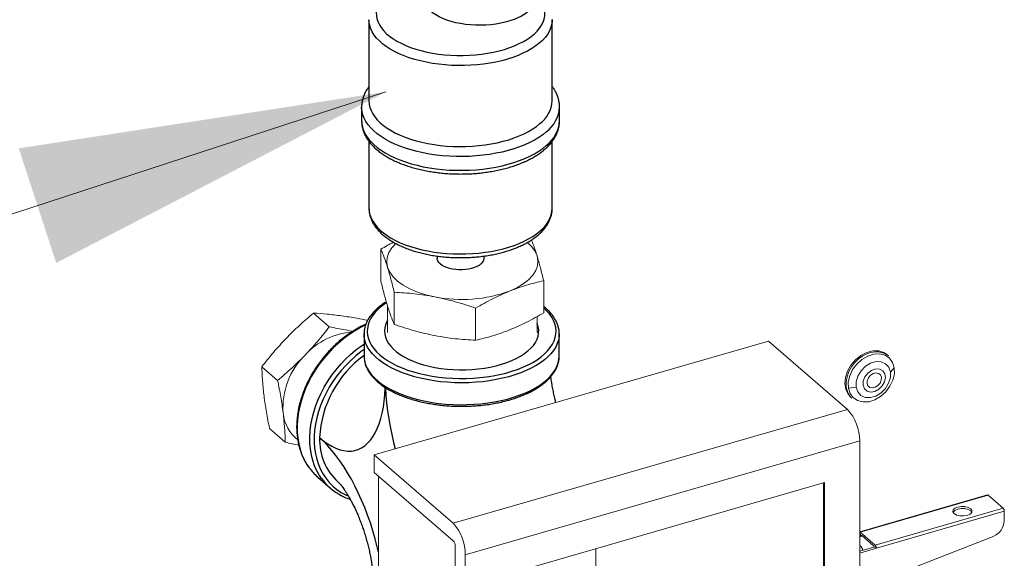
# Model space of a CAD drawing. Extents: x 22 to 39.4, y 23.8 to 34.7.
# Drawn here: x 25.9 to 26.5, y 29.2 to 29.6 of the extents above; entities that cross this region are included whole.
import ezdxf

# ---------------------------------------------------------------- set-up
doc = ezdxf.new("R2010")
doc.units = 0
doc.header["$LTSCALE"] = 0.2
doc.header["$MEASUREMENT"] = 0
doc.linetypes.add('SLD-SOLID', pattern=[0])
doc.dimstyles.get("Standard").update_dxf_attribs({"dimtxt": 0.18, "dimasz": 0.18, "dimexe": 0.18, "dimexo": 0.0625, "dimgap": 0.09, "dimtad": 0, "dimtih": 1, "dimtoh": 1, "dimdec": 4, "dimzin": 0, "dimdsep": 46, "dimtxsty": 'Standard', "dimcen": 0.09, "dimadec": 0, "dimazin": 0, "dimtfac": 1, "dimtdec": 4, "dimtofl": 0, "dimtmove": 0, "dimatfit": 3, "dimfxl": 1, "dimtolj": 1, "dimtzin": 0, "dimarcsym": 0})

# ---------------------------------------------------------------- blocks, each defined once
blk = doc.blocks.new('A$C4188184A')
at = {"color": 7, "linetype": 'SLD-SOLID'}
for p, q in [((1.90925, 5.78441), (1.90925, 5.7292)), ((2.03425, 5.78454), (2.03425, 5.78441)), ((2.03425, 5.7292), (2.03425, 5.78441)), ((1.90425, 5.72487), (1.90425, 5.71549)), ((1.90425, 5.72473), (1.90425, 5.72487)), ((2.03925, 5.71549), (2.03925, 5.72487)), ((2.03925, 5.72487), (2.03925, 5.72479)), ((1.90925, 5.70152), (1.90925, 5.65595)), ((2.03425, 5.65595), (2.03425, 5.7015)), ((1.95568, 5.62331), (1.95575, 5.62172)), ((1.98774, 5.62172), (1.98781, 5.62331)), ((1.9059, 5.57016), (1.9059, 5.57039)), ((1.9059, 5.57016), (1.9059, 5.55522)), ((2.03902, 5.55522), (2.03902, 5.57016)), ((2.03902, 5.57016), (2.03902, 5.56984)), ((1.9059, 5.55522), (1.90591, 5.55468)), ((2.03902, 5.55483), (2.03902, 5.55522)), ((1.8743, 5.47257), (1.88292, 5.4651))]:
    blk.add_line(p, q, dxfattribs=at)
at = {"color": 7, "linetype": 'Continuous', "lineweight": 15}
for p, q in [((1.91741, 5.60617), (1.91741, 5.62803)), ((2.02842, 5.58458), (2.02842, 5.60644)), ((1.92646, 5.57674), (1.92646, 5.5986)), ((1.92197, 5.58906), (1.92197, 5.57117)), ((1.98197, 5.56594), (1.98197, 5.5878)), ((1.87145, 5.58439), (1.88223, 5.57506)), ((2.02387, 5.57117), (2.02387, 5.58208)), ((1.91286, 5.48773), (2.1818, 5.56537)), ((2.1818, 5.56537), (2.23563, 5.51875)), ((2.26362, 5.55524), (2.26279, 5.55596)), ((1.83622, 5.54784), (1.84699, 5.53851)), ((2.26747, 5.54712), (2.26486, 5.54424)), ((2.23481, 5.53361), (2.23575, 5.53038)), ((2.23621, 5.53331), (2.24145, 5.5339)), ((2.23781, 5.52713), (2.23865, 5.52641)), ((1.96669, 5.44111), (2.23563, 5.51875)), ((1.84145, 5.50565), (1.85222, 5.49632)), ((1.97497, 5.4196), (2.24391, 5.49724)), ((2.24391, 5.49724), (2.24391, 5.26296)), ((1.91286, 5.48773), (1.96669, 5.44111)), ((1.91286, 5.47578), (1.91286, 5.48773)), ((1.96669, 5.42916), (1.91286, 5.47578)), ((1.91585, 5.23758), (1.91585, 5.47319)), ((2.22, 5.46882), (2.00485, 5.40671)), ((2.21917, 5.27829), (2.21917, 5.46858)), ((2.22, 5.27757), (2.22, 5.46882)), ((2.33101, 5.46047), (2.24391, 5.43533)), ((2.24422, 5.43513), (2.33146, 5.46032)), ((2.33146, 5.46032), (2.34173, 5.45142)), ((2.34173, 5.45142), (2.25449, 5.42624)), ((2.2553, 5.42412), (2.34255, 5.44931)), ((2.34255, 5.44282), (2.34255, 5.44931)), ((2.24454, 5.43344), (2.24391, 5.43399)), ((2.24454, 5.43344), (2.24391, 5.43325)), ((2.25449, 5.42624), (2.24422, 5.43513)), ((2.24454, 5.43203), (2.24454, 5.43344)), ((2.24454, 5.43203), (2.24577, 5.43238)), ((2.24536, 5.43273), (2.25335, 5.42581)), ((1.96807, 5.1913), (1.96807, 5.42558)), ((2.24443, 5.42546), (2.24391, 5.42583)), ((2.33496, 5.4322), (2.26166, 5.40337)), ((1.97497, 5.4196), (1.97497, 5.18532)), ((2.06406, 5.23319), (2.06406, 5.4238)), ((2.25416, 5.42511), (2.24391, 5.42215)), ((2.24391, 5.42083), (2.2553, 5.42412)), ((2.24483, 5.42515), (2.24443, 5.42546)), ((2.24593, 5.42273), (2.24593, 5.42311)), ((2.2553, 5.42412), (2.25416, 5.42511))]:
    blk.add_line(p, q, dxfattribs=at)
at = {"color": 7, "linetype": 'SLD-SOLID', "flags": 128}
for points in [[(1.95099, 5.81555), (1.94737, 5.81478), (1.94359, 5.81381), (1.93997, 5.8127), (1.93651, 5.81146), (1.93326, 5.8101), (1.93021, 5.80862), (1.92738, 5.80703), (1.9248, 5.80534), (1.92248, 5.80357), (1.92043, 5.80171), (1.91865, 5.79978), (1.91717, 5.79779), (1.91598, 5.79575), (1.9151, 5.79367), (1.91452, 5.79156), (1.91426, 5.78944), (1.91432, 5.78732), (1.91468, 5.7852), (1.91536, 5.78311), (1.91635, 5.78104), (1.91764, 5.77901), (1.91922, 5.77704), (1.92109, 5.77514), (1.92324, 5.7733), (1.92565, 5.77155), (1.92831, 5.7699), (1.93121, 5.76835), (1.93434, 5.76691), (1.93766, 5.76559), (1.94118, 5.76439), (1.94486, 5.76333), (1.94868, 5.7624), (1.95263, 5.76163), (1.95669, 5.76099), (1.96083, 5.76051), (1.96503, 5.76019), (1.96926, 5.76002), (1.97351, 5.76), (1.97775, 5.76015), (1.98196, 5.76045), (1.98611, 5.7609), (1.99018, 5.76151), (1.99415, 5.76226), (1.998, 5.76316), (2.0017, 5.7642), (2.00525, 5.76537), (2.00861, 5.76667), (2.01176, 5.7681), (2.0147, 5.76963), (2.01741, 5.77127), (2.01986, 5.773), (2.02206, 5.77482), (2.02397, 5.77672), (2.02561, 5.77868), (2.02695, 5.78069), (2.02799, 5.78275), (2.02872, 5.78485), (2.02914, 5.78696), (2.02924, 5.78908), (2.02903, 5.7912), (2.02851, 5.79331), (2.02768, 5.7954), (2.02655, 5.79744), (2.02511, 5.79944), (2.02339, 5.80138), (2.02339, 5.80138)], [(2.02339, 5.80138), (2.02348, 5.79964), (2.02326, 5.79789), (2.02272, 5.79616), (2.02188, 5.79447), (2.02073, 5.79282), (2.01929, 5.79122), (2.01757, 5.7897), (2.01558, 5.78826), (2.01334, 5.78692), (2.01087, 5.78568), (2.00818, 5.78457), (2.00531, 5.78357), (2.00226, 5.78271), (1.99908, 5.78199), (1.99577, 5.78142), (1.99238, 5.781), (1.98892, 5.78073), (1.98543, 5.78062), (1.98194, 5.78067), (1.97847, 5.78087), (1.97505, 5.78123), (1.9717, 5.78175), (1.96847, 5.78241), (1.96536, 5.78321), (1.96242, 5.78415), (1.95965, 5.78522), (1.95709, 5.78642), (1.95476, 5.78772), (1.95267, 5.78912), (1.95084, 5.79061), (1.94928, 5.79217), (1.94802, 5.7938), (1.94705, 5.79548), (1.94639, 5.7972), (1.94604, 5.79894), (1.94601, 5.80069), (1.9463, 5.80243), (1.94689, 5.80415), (1.9478, 5.80584), (1.949, 5.80748), (1.9505, 5.80906), (1.95099, 5.80951)], [(2.03425, 5.78441), (2.03419, 5.78303), (2.03383, 5.78083), (2.03317, 5.77865), (2.03221, 5.77649), (2.03094, 5.77437), (2.02937, 5.77231), (2.02752, 5.7703), (2.02538, 5.76837), (2.02298, 5.76652), (2.02033, 5.76475), (2.01743, 5.76308), (2.0143, 5.76152), (2.01096, 5.76008), (2.00743, 5.75875), (2.00371, 5.75756), (1.99984, 5.75649), (1.99582, 5.75557), (1.99169, 5.75479), (1.98746, 5.75416), (1.98314, 5.75368), (1.97877, 5.75336), (1.97437, 5.75319), (1.96995, 5.75317), (1.96554, 5.75331), (1.96117, 5.75361), (1.95684, 5.75406), (1.95259, 5.75466), (1.94844, 5.75542), (1.9444, 5.75631), (1.9405, 5.75735), (1.93675, 5.75852), (1.93318, 5.75982), (1.9298, 5.76124), (1.92663, 5.76278), (1.92369, 5.76443), (1.92099, 5.76618), (1.91854, 5.76801), (1.91636, 5.76994), (1.91445, 5.77193), (1.91283, 5.77398), (1.9115, 5.77609), (1.91048, 5.77824), (1.90976, 5.78042), (1.90935, 5.78262), (1.90925, 5.78444)], [(1.90925, 5.7292), (1.90925, 5.72902), (1.90943, 5.72681), (1.90992, 5.72462), (1.91072, 5.72245), (1.91183, 5.72032), (1.91323, 5.71823), (1.91492, 5.71619), (1.9169, 5.71422), (1.91915, 5.71232), (1.92166, 5.71051), (1.92442, 5.70879), (1.92742, 5.70717), (1.93064, 5.70566), (1.93406, 5.70427), (1.93768, 5.703), (1.94146, 5.70187), (1.94539, 5.70087), (1.94945, 5.70001), (1.95363, 5.69929), (1.95789, 5.69873), (1.96222, 5.69832), (1.9666, 5.69806), (1.97101, 5.69795), (1.97542, 5.69801), (1.97981, 5.69821), (1.98416, 5.69857), (1.98845, 5.69909), (1.99266, 5.69975), (1.99676, 5.70056), (2.00074, 5.70152), (2.00457, 5.70261), (2.00824, 5.70383), (2.01173, 5.70518), (2.01502, 5.70665), (2.01809, 5.70824), (2.02094, 5.70992), (2.02353, 5.71171), (2.02587, 5.71358)], [(2.0302, 5.708), (2.02776, 5.70604), (2.02506, 5.70417), (2.02211, 5.7024), (2.01893, 5.70074), (2.01553, 5.69918), (2.01192, 5.69775), (2.00812, 5.69644), (2.00416, 5.69527), (2.00004, 5.69423), (1.99579, 5.69334), (1.99143, 5.69259), (1.98698, 5.69199), (1.98246, 5.69155), (1.97788, 5.69126), (1.97328, 5.69113), (1.96867, 5.69116), (1.96408, 5.69134), (1.95952, 5.69168), (1.95502, 5.69217), (1.9506, 5.69282), (1.94627, 5.69362), (1.94206, 5.69456), (1.938, 5.69564), (1.93409, 5.69686), (1.93035, 5.69821), (1.92681, 5.69969), (1.92348, 5.70128), (1.92037, 5.70298), (1.9175, 5.70479), (1.91489, 5.70668), (1.91254, 5.70867), (1.91046, 5.71072), (1.90867, 5.71285), (1.90718, 5.71503), (1.90599, 5.71725), (1.9051, 5.71952), (1.90453, 5.7218), (1.90426, 5.7241), (1.90425, 5.72473)], [(1.90425, 5.71549), (1.90426, 5.71472), (1.90453, 5.71242), (1.9051, 5.71013), (1.90599, 5.70787), (1.90718, 5.70565), (1.90867, 5.70347), (1.91046, 5.70134), (1.91254, 5.69928), (1.91489, 5.6973), (1.9175, 5.6954), (1.92037, 5.6936), (1.92348, 5.6919), (1.92681, 5.69031), (1.93035, 5.68883), (1.93409, 5.68748), (1.938, 5.68626), (1.94206, 5.68518), (1.94627, 5.68424), (1.9506, 5.68344), (1.95502, 5.68279), (1.95952, 5.6823), (1.96408, 5.68196), (1.96867, 5.68177), (1.97328, 5.68175), (1.97788, 5.68188), (1.98246, 5.68217), (1.98698, 5.68261), (1.99143, 5.68321), (1.99579, 5.68395), (2.00004, 5.68485), (2.00416, 5.68588), (2.00812, 5.68706), (2.01192, 5.68837), (2.01553, 5.6898), (2.01893, 5.69135), (2.02211, 5.69302), (2.02506, 5.69479), (2.02776, 5.69666), (2.0302, 5.69861)], [(1.90925, 5.65595), (1.90925, 5.65577), (1.90943, 5.65356), (1.90992, 5.65137), (1.91072, 5.6492), (1.91183, 5.64707), (1.91323, 5.64497), (1.91492, 5.64294), (1.9169, 5.64097), (1.91915, 5.63907), (1.92166, 5.63726), (1.92442, 5.63554), (1.92742, 5.63392), (1.93064, 5.63241), (1.93406, 5.63102), (1.93768, 5.62975), (1.94146, 5.62861), (1.94539, 5.62761), (1.94945, 5.62676), (1.95363, 5.62604), (1.95789, 5.62548), (1.96222, 5.62506), (1.9666, 5.62481), (1.97101, 5.6247), (1.97542, 5.62475), (1.97981, 5.62496), (1.98416, 5.62532), (1.98845, 5.62584), (1.99266, 5.6265), (1.99676, 5.62731), (2.00074, 5.62827), (2.00457, 5.62936), (2.00824, 5.63058), (2.01173, 5.63193), (2.01502, 5.6334), (2.01809, 5.63498), (2.02094, 5.63667), (2.02353, 5.63845), (2.02587, 5.64032)], [(1.9856, 5.61789), (1.98436, 5.61696), (1.98286, 5.61613), (1.98115, 5.61541), (1.97926, 5.61482), (1.97722, 5.61437), (1.97507, 5.61406), (1.97286, 5.6139), (1.97063, 5.6139), (1.96842, 5.61406), (1.96627, 5.61437), (1.96423, 5.61482), (1.96234, 5.61541), (1.96063, 5.61613), (1.95914, 5.61696), (1.95789, 5.61789), (1.95691, 5.61889), (1.95622, 5.61995), (1.95583, 5.62105), (1.95575, 5.62172)], [(1.92124, 5.59154), (1.92101, 5.5914), (1.91832, 5.58947), (1.91592, 5.58745), (1.91382, 5.58534), (1.91203, 5.58317), (1.91056, 5.58093), (1.90943, 5.57865), (1.90863, 5.57633), (1.90817, 5.57399), (1.90806, 5.57164), (1.90829, 5.56929), (1.90886, 5.56695), (1.90977, 5.56464), (1.91102, 5.56238), (1.91259, 5.56016), (1.91448, 5.55801), (1.91668, 5.55593), (1.91918, 5.55393), (1.92197, 5.55204), (1.92502, 5.55025), (1.92833, 5.54857), (1.93187, 5.54703), (1.93563, 5.54561), (1.93958, 5.54434), (1.94371, 5.54321), (1.94799, 5.54224), (1.95241, 5.54143), (1.95693, 5.54078), (1.96153, 5.54029), (1.9662, 5.53998), (1.97089, 5.53983), (1.9756, 5.53986), (1.98028, 5.54006), (1.98493, 5.54043), (1.98951, 5.54097), (1.994, 5.54168), (1.99837, 5.54255), (2.00261, 5.54357), (2.00668, 5.54475), (2.01057, 5.54607), (2.01426, 5.54753), (2.01772, 5.54912), (2.02095, 5.55083), (2.02391, 5.55266), (2.0266, 5.55459), (2.02901, 5.55661), (2.03111, 5.55872), (2.03289, 5.56089), (2.03436, 5.56313), (2.03549, 5.56541), (2.03629, 5.56773), (2.03675, 5.57007), (2.03686, 5.57242), (2.03663, 5.57477), (2.03606, 5.5771), (2.03515, 5.57941), (2.03391, 5.58168), (2.03233, 5.5839), (2.03044, 5.58605), (2.02824, 5.58813)], [(1.90688, 5.5763), (1.90346, 5.57454), (1.89947, 5.5722), (1.89558, 5.56961), (1.8918, 5.56677), (1.88816, 5.5637), (1.88467, 5.56042), (1.88136, 5.55695), (1.87823, 5.55329), (1.87532, 5.54948), (1.87262, 5.54553), (1.87016, 5.54146), (1.86795, 5.5373), (1.866, 5.53306), (1.86432, 5.52877), (1.86292, 5.52444), (1.86181, 5.52011), (1.86099, 5.51579), (1.86046, 5.51151), (1.86024, 5.50729), (1.86031, 5.50315), (1.86069, 5.49911), (1.86136, 5.4952), (1.86233, 5.49143), (1.86359, 5.48783), (1.86513, 5.48441), (1.86695, 5.48118), (1.8684, 5.47902)], [(1.92197, 5.57927), (1.92155, 5.57857), (1.92065, 5.57647), (1.9201, 5.57435), (1.9199, 5.57221), (1.92004, 5.57006), (1.92054, 5.56793), (1.92138, 5.56583), (1.92256, 5.56377), (1.92407, 5.56176), (1.9259, 5.55983), (1.92805, 5.55797), (1.93049, 5.55621), (1.93321, 5.55455), (1.93619, 5.55301), (1.93941, 5.55159), (1.94285, 5.55031), (1.94649, 5.54918), (1.9503, 5.54819), (1.95426, 5.54737), (1.95834, 5.54671), (1.96251, 5.54622), (1.96675, 5.5459), (1.97103, 5.54575), (1.97532, 5.54578), (1.97959, 5.54599), (1.98381, 5.54636), (1.98796, 5.54691), (1.992, 5.54763), (1.99591, 5.5485), (1.99967, 5.54954), (2.00324, 5.55072), (2.00661, 5.55205), (2.00976, 5.55351), (2.01265, 5.55509), (2.01528, 5.55678), (2.01762, 5.55858), (2.01967, 5.56046), (2.02139, 5.56243), (2.0228, 5.56445), (2.02386, 5.56653), (2.02459, 5.56864), (2.02497, 5.57078), (2.025, 5.57292), (2.02468, 5.57506), (2.02401, 5.57718), (2.02387, 5.57747)], [(2.03902, 5.56984), (2.03893, 5.56836), (2.03849, 5.56597), (2.03771, 5.56359), (2.0366, 5.56126), (2.03515, 5.55897), (2.03337, 5.55673), (2.03127, 5.55457), (2.02887, 5.55249), (2.02617, 5.5505), (2.02319, 5.54862), (2.01995, 5.54684), (2.01646, 5.54519), (2.01274, 5.54367), (2.00881, 5.54228), (2.0047, 5.54104), (2.00041, 5.53996), (1.99598, 5.53903), (1.99142, 5.53826), (1.98677, 5.53766), (1.98204, 5.53723), (1.97726, 5.53697), (1.97246, 5.53688), (1.96766, 5.53697), (1.96288, 5.53723), (1.95815, 5.53766), (1.9535, 5.53826), (1.94894, 5.53903), (1.94451, 5.53996), (1.94023, 5.54104), (1.93611, 5.54228), (1.93218, 5.54367), (1.92846, 5.54519), (1.92497, 5.54684), (1.92173, 5.54862), (1.91875, 5.5505), (1.91606, 5.55249), (1.91365, 5.55457), (1.91156, 5.55673), (1.90978, 5.55897), (1.90832, 5.56126), (1.90721, 5.56359), (1.90643, 5.56597), (1.906, 5.56836), (1.9059, 5.57016)], [(1.87688, 5.47175), (1.87557, 5.47372), (1.87375, 5.47694), (1.87221, 5.48036), (1.87096, 5.48396), (1.86999, 5.48773), (1.86931, 5.49164), (1.86894, 5.49568), (1.86886, 5.49982), (1.86909, 5.50404), (1.86961, 5.50832), (1.87044, 5.51264), (1.87155, 5.51697), (1.87295, 5.5213), (1.87463, 5.52559), (1.87658, 5.52983), (1.87879, 5.53399), (1.88125, 5.53806), (1.88394, 5.54201), (1.88686, 5.54582), (1.88998, 5.54948), (1.89329, 5.55295), (1.89678, 5.55623), (1.90042, 5.5593), (1.9042, 5.56214), (1.9059, 5.56331)], [(1.9059, 5.55962), (1.9039, 5.55815), (1.90028, 5.55525), (1.8968, 5.55212), (1.89349, 5.54879), (1.89036, 5.54528), (1.88742, 5.54161), (1.8847, 5.53779), (1.88221, 5.53384), (1.87997, 5.5298), (1.87797, 5.52567), (1.87624, 5.52148), (1.87479, 5.51726), (1.87361, 5.51301), (1.87273, 5.50878), (1.87214, 5.50458), (1.87184, 5.50043), (1.87184, 5.49636), (1.87214, 5.49238), (1.87273, 5.48852), (1.87361, 5.4848), (1.87479, 5.48124), (1.87624, 5.47785), (1.87797, 5.47466), (1.87997, 5.47168), (1.88221, 5.46894), (1.8847, 5.46643), (1.88742, 5.46418), (1.89036, 5.4622), (1.89349, 5.4605), (1.89507, 5.45977)], [(1.90591, 5.55468), (1.90594, 5.55402), (1.90629, 5.55162), (1.90698, 5.54925), (1.90801, 5.5469), (1.90938, 5.5446), (1.91108, 5.54235), (1.9131, 5.54017), (1.91543, 5.53806), (1.91805, 5.53605), (1.92096, 5.53414), (1.92414, 5.53233), (1.92757, 5.53065), (1.93123, 5.52909), (1.93511, 5.52768), (1.93918, 5.5264), (1.94343, 5.52527), (1.94782, 5.5243), (1.95235, 5.5235), (1.95698, 5.52285), (1.96169, 5.52238), (1.96646, 5.52208), (1.97126, 5.52195), (1.97606, 5.52199), (1.98085, 5.52221), (1.98559, 5.52259), (1.99027, 5.52315), (1.99485, 5.52388), (1.99931, 5.52477), (2.00364, 5.52582), (2.0078, 5.52702), (2.01178, 5.52837), (2.01555, 5.52986), (2.0191, 5.53148), (2.02241, 5.53322), (2.02545, 5.53508), (2.02822, 5.53705), (2.0307, 5.5391), (2.03287, 5.54125), (2.03473, 5.54346), (2.03627, 5.54574), (2.03747, 5.54807), (2.03833, 5.55043), (2.03885, 5.55282), (2.03902, 5.55483)], [(1.87562, 5.49948), (1.87843, 5.4972), (1.88124, 5.49523), (1.88403, 5.49358), (1.88678, 5.49226), (1.88949, 5.49128), (1.89214, 5.49064), (1.89473, 5.49033), (1.89724, 5.49038), (1.89967, 5.49076), (1.902, 5.49148), (1.90423, 5.49255), (1.90634, 5.49395), (1.90833, 5.49567), (1.9102, 5.49772), (1.91193, 5.50008), (1.91351, 5.50275), (1.91495, 5.50571), (1.91623, 5.50895), (1.91735, 5.51247), (1.9183, 5.51623), (1.91909, 5.52024), (1.9197, 5.52448), (1.92015, 5.52892), (1.92041, 5.53355), (1.92042, 5.53368)], [(1.92058, 5.53359), (1.92059, 5.5334), (1.92085, 5.5283), (1.92129, 5.5231), (1.92191, 5.5178), (1.9227, 5.51243), (1.92365, 5.50701), (1.92477, 5.50156), (1.92605, 5.4961), (1.92717, 5.49186)], [(1.91585, 5.42131), (1.91495, 5.42514), (1.91351, 5.43058), (1.91193, 5.43599), (1.9102, 5.44135), (1.90833, 5.44663), (1.90634, 5.45181), (1.90423, 5.45687), (1.902, 5.46179), (1.89967, 5.46656), (1.89724, 5.47114), (1.89473, 5.47554), (1.89214, 5.47972), (1.88949, 5.48367), (1.88678, 5.48738), (1.88403, 5.49082), (1.88124, 5.494), (1.87843, 5.49689), (1.87562, 5.49948)]]:
    blk.add_lwpolyline(points, dxfattribs=at)
at = {"color": 7, "linetype": 'Continuous', "lineweight": 15, "flags": 128}
for points in [[(1.92757, 5.63181), (1.92485, 5.62889), (1.92282, 5.62567), (1.92164, 5.62235), (1.92135, 5.61898), (1.92194, 5.61562)], [(2.0239, 5.62346), (2.02244, 5.62675), (2.02013, 5.62992), (2.01735, 5.63259)], [(2.0052, 5.59942), (2.01017, 5.6017), (2.01451, 5.60429), (2.01813, 5.60713), (2.02099, 5.61019), (2.02302, 5.61341), (2.02419, 5.61673), (2.02448, 5.6201), (2.0239, 5.62346)], [(1.92194, 5.61562), (1.9234, 5.61233), (1.9257, 5.60916), (1.92882, 5.60616), (1.93269, 5.6034), (1.93724, 5.60091), (1.94241, 5.59874), (1.9481, 5.59693), (1.95421, 5.5955)], [(2.26279, 5.55596), (2.26049, 5.55749), (2.25694, 5.55859), (2.25297, 5.55862), (2.24883, 5.55757), (2.24479, 5.55552), (2.24109, 5.55259), (2.23797, 5.54897), (2.23562, 5.54488), (2.2342, 5.54058), (2.23379, 5.53634), (2.23442, 5.53243), (2.23604, 5.52909), (2.23781, 5.52713)], [(2.23621, 5.53331), (2.23613, 5.53741), (2.23711, 5.5417), (2.2391, 5.54589), (2.24195, 5.5497), (2.24548, 5.55285), (2.24945, 5.55515), (2.25357, 5.55643), (2.25758, 5.5566), (2.2612, 5.55566), (2.26418, 5.55366), (2.26631, 5.55075), (2.26747, 5.54712)], [(2.26747, 5.54712), (2.26755, 5.54302), (2.26657, 5.53872), (2.26458, 5.53453), (2.26173, 5.53073), (2.2582, 5.52757), (2.25423, 5.52528), (2.25011, 5.524), (2.2461, 5.52383), (2.24248, 5.52477), (2.2395, 5.52676), (2.23736, 5.52968), (2.23621, 5.53331)], [(2.26486, 5.54424), (2.26373, 5.54745), (2.26157, 5.54983), (2.25859, 5.55116), (2.25507, 5.55131), (2.25136, 5.55026), (2.24783, 5.54812), (2.24483, 5.54508), (2.24263, 5.54146), (2.24147, 5.53761), (2.24145, 5.5339)], [(2.24145, 5.5339), (2.24258, 5.5307), (2.24474, 5.52831), (2.24773, 5.52698), (2.25124, 5.52683), (2.25495, 5.52788), (2.25848, 5.53003), (2.26149, 5.53306), (2.26368, 5.53668), (2.26484, 5.54053), (2.26486, 5.54424)], [(2.24627, 5.53518), (2.24636, 5.53801), (2.24746, 5.5409), (2.24941, 5.54347), (2.25196, 5.54537), (2.25476, 5.54635), (2.25743, 5.54626), (2.2596, 5.54513), (2.261, 5.54311), (2.26142, 5.54046), (2.26082, 5.53755), (2.25927, 5.53477), (2.25698, 5.53249), (2.25426, 5.53103), (2.25148, 5.53058), (2.24901, 5.5312), (2.2472, 5.5328), (2.24627, 5.53518)], [(2.25869, 5.54067), (2.25803, 5.54229), (2.25673, 5.54334), (2.25498, 5.54365), (2.25306, 5.54318), (2.25125, 5.542), (2.24982, 5.54028), (2.24901, 5.5383), (2.24892, 5.53635), (2.24958, 5.53473), (2.25088, 5.53368), (2.25263, 5.53337), (2.25455, 5.53384), (2.25637, 5.53502), (2.25779, 5.53673), (2.2586, 5.53872), (2.25869, 5.54067)], [(2.30836, 5.44772), (2.30755, 5.44892), (2.30771, 5.45019), (2.30884, 5.45134), (2.31075, 5.45217), (2.31316, 5.45258), (2.3157, 5.4525), (2.31798, 5.45194), (2.31966, 5.45098), (2.32048, 5.44978), (2.32031, 5.44851), (2.31918, 5.44737), (2.31727, 5.44653), (2.31486, 5.44612), (2.31232, 5.4462), (2.31004, 5.44676), (2.30836, 5.44772)], [(2.32038, 5.44864), (2.31966, 5.44957), (2.31798, 5.45053), (2.3157, 5.45109), (2.31316, 5.45117), (2.31075, 5.45076), (2.30884, 5.44992), (2.30771, 5.44878), (2.30765, 5.44864)], [(2.24589, 5.42272), (2.24586, 5.42364), (2.24483, 5.42515)]]:
    blk.add_lwpolyline(points, dxfattribs=at)
at = {"color": 7, "linetype": 'SLD-SOLID'}
for centre, radius, start, end in [((2.01332, 5.73036), 0.02096, 306.79838, 356.82806), ((2.01652, 5.7262), 0.02277, 306.93528, 356.45498), ((2.01654, 5.7168), 0.02274, 306.91883, 356.70759), ((2.01332, 5.65711), 0.02096, 306.79838, 356.82806), ((1.98234, 5.62222), 0.00543, 306.97699, 354.73773), ((1.94885, 5.49604), 0.07331, 125.86133, 177.30382), ((1.91476, 5.49801), 0.03917, 177.83782, 227.35266), ((1.89909, 5.50116), 0.03784, 215.80995, 229.07536), ((1.90766, 5.49366), 0.03777, 215.4495, 242.73595)]:
    blk.add_arc(centre, radius, start, end, dxfattribs=at)
at = {"color": 7, "linetype": 'Continuous', "lineweight": 15}
for centre, radius, start, end in [((1.97272, 5.68829), 0.09462, 258.72021, 290.07284), ((1.90025, 5.52537), 0.04601, 92.59332, 138.58965), ((1.90069, 5.51995), 0.05007, 134.26235, 184.02243), ((2.25745, 5.5355), 0.02272, 110.31372, 184.78185), ((2.25527, 5.54426), 0.01379, 52.77365, 114.4776), ((2.24602, 5.53484), 0.0112, 203.47065, 228.83857), ((1.87699, 5.51864), 0.02634, 184.80076, 232.40541), ((2.21251, 5.4975), 0.0314, 359.51435, 42.5891), ((2.3311, 5.45998), 0.000502, 42.70799, 99.57138), ((2.33946, 5.44933), 0.00309, 359.51401, 42.58904), ((1.94357, 5.41986), 0.0314, 359.51435, 42.5891), ((2.33047, 5.44343), 0.01209, 291.78261, 357.09721), ((2.24502, 5.43229), 0.000551, 52.6773, 209.10914), ((1.96283, 5.42562), 0.00523, 359.51435, 42.5891), ((2.25177, 5.42419), 0.00226, 21.5962, 45.78375), ((2.25221, 5.42415), 0.00309, 359.51401, 42.58904)]:
    blk.add_arc(centre, radius, start, end, dxfattribs=at)
at = {"color": 7, "linetype": 'SLD-SOLID'}
for points, knots in [([(1.90925, 5.73882), (1.90887, 5.73832), (1.90794, 5.73708), (1.90675, 5.73499), (1.90566, 5.7326), (1.90488, 5.73018), (1.90441, 5.72775), (1.90422, 5.72591), (1.90426, 5.7249), (1.90427, 5.72469)], [0, 0, 0, 0, 0.116565, 0.290852, 0.462137, 0.630255, 0.795479, 0.958479, 1, 1, 1, 1]), ([(2.03922, 5.72477), (2.03923, 5.72494), (2.03928, 5.72592), (2.03908, 5.7277), (2.03864, 5.73007), (2.03789, 5.73242), (2.03688, 5.73472), (2.03568, 5.73688), (2.0347, 5.73822), (2.03425, 5.73885)], [0, 0, 0, 0, 0.035408, 0.197509, 0.359563, 0.522533, 0.687361, 0.854736, 1, 1, 1, 1]), ([(1.90427, 5.71549), (1.90428, 5.71483), (1.9043, 5.71338), (1.90467, 5.71114), (1.9053, 5.70878), (1.90622, 5.70646), (1.9074, 5.70418), (1.90886, 5.70195), (1.91058, 5.69977), (1.91257, 5.69766), (1.91482, 5.69563), (1.91732, 5.69368), (1.92006, 5.69183), (1.92301, 5.69009), (1.92616, 5.68847), (1.9295, 5.68697), (1.933, 5.68559), (1.93666, 5.68434), (1.94046, 5.68321), (1.94438, 5.68223), (1.94841, 5.68138), (1.95253, 5.68067), (1.95673, 5.68009), (1.96098, 5.67966), (1.96528, 5.67938), (1.96961, 5.67923), (1.97394, 5.67923), (1.97826, 5.67938), (1.98255, 5.67967), (1.98681, 5.6801), (1.991, 5.68067), (1.99512, 5.68138), (1.99914, 5.68223), (2.00306, 5.68322), (2.00685, 5.68434), (2.0105, 5.68559), (2.014, 5.68697), (2.01734, 5.68847), (2.02049, 5.6901), (2.02346, 5.69185), (2.02615, 5.69367), (2.02801, 5.69511), (2.02895, 5.69592), (2.02915, 5.69608)], [0, 0, 0, 0, 0.0188, 0.041795, 0.064866, 0.088156, 0.111778, 0.135799, 0.160235, 0.185048, 0.210166, 0.235497, 0.260956, 0.286469, 0.311981, 0.337459, 0.362891, 0.388272, 0.413603, 0.438887, 0.464129, 0.489335, 0.514513, 0.539667, 0.564804, 0.589931, 0.615053, 0.640176, 0.665305, 0.690445, 0.715603, 0.740786, 0.765999, 0.791249, 0.816545, 0.841892, 0.867296, 0.892762, 0.918293, 0.943884, 0.969523, 0.993693, 1, 1, 1, 1]), ([(2.02915, 5.69608), (2.02956, 5.69645), (2.03074, 5.6975), (2.0325, 5.69931), (2.03435, 5.70155), (2.0359, 5.70386), (2.03717, 5.70622), (2.03814, 5.70863), (2.03881, 5.71105), (2.03919, 5.71336), (2.03922, 5.71486), (2.03923, 5.71554)], [0, 0, 0, 0, 0.066194, 0.190452, 0.314029, 0.436197, 0.556491, 0.674627, 0.790596, 0.904695, 1, 1, 1, 1]), ([(1.90925, 5.65595), (1.90927, 5.6552), (1.90932, 5.65367), (1.90974, 5.65139), (1.91042, 5.64911), (1.91137, 5.64688), (1.9126, 5.64469), (1.91409, 5.64255), (1.91585, 5.64047), (1.91787, 5.63846), (1.92015, 5.63653), (1.92268, 5.63469), (1.92543, 5.63296), (1.92839, 5.63135), (1.93154, 5.62985), (1.93486, 5.62848), (1.93835, 5.62723), (1.94197, 5.62612), (1.94572, 5.62514), (1.94958, 5.62429), (1.95354, 5.62359), (1.95757, 5.62302), (1.96166, 5.6226), (1.9658, 5.62232), (1.96996, 5.62219), (1.97412, 5.6222), (1.97828, 5.62235), (1.98241, 5.62265), (1.98649, 5.62309), (1.99051, 5.62368), (1.99445, 5.6244), (1.99829, 5.62526), (2.00202, 5.62626), (2.00562, 5.62739), (2.00908, 5.62865), (2.01238, 5.63004), (2.01551, 5.63155), (2.01845, 5.63319), (2.02119, 5.63495), (2.02328, 5.6365), (2.02444, 5.63748), (2.02482, 5.6378)], [0, 0, 0, 0, 0.023081, 0.046882, 0.070794, 0.094978, 0.119555, 0.144594, 0.170098, 0.196014, 0.222247, 0.24869, 0.275244, 0.301832, 0.328395, 0.354911, 0.381369, 0.407767, 0.43411, 0.460403, 0.486652, 0.512866, 0.539053, 0.565219, 0.591373, 0.617521, 0.643672, 0.66983, 0.696002, 0.722197, 0.748422, 0.774685, 0.800995, 0.827361, 0.85379, 0.880289, 0.906863, 0.933511, 0.960223, 0.986976, 1, 1, 1, 1]), ([(2.02482, 5.6378), (2.02521, 5.63815), (2.02636, 5.63917), (2.02806, 5.64093), (2.02982, 5.6431), (2.0313, 5.64535), (2.03248, 5.64765), (2.03337, 5.64999), (2.03395, 5.65235), (2.03424, 5.65437), (2.03422, 5.65559), (2.03421, 5.65603)], [0, 0, 0, 0, 0.0687999, 0.1977418, 0.3258639, 0.4523017, 0.5765306, 0.698274, 0.8176068, 0.9349536, 1, 1, 1, 1]), ([(1.92106, 5.59213), (1.92064, 5.59187), (1.91927, 5.59099), (1.91709, 5.58943), (1.91467, 5.58742), (1.91252, 5.58531), (1.91064, 5.58312), (1.90907, 5.58086), (1.9078, 5.57855), (1.90685, 5.57619), (1.90622, 5.57381), (1.90592, 5.57188), (1.90593, 5.57074), (1.90594, 5.57041)], [0.7418757, 0.7418757, 0.7418757, 0.7418757, 0.7534959, 0.7800669, 0.8066451, 0.8331991, 0.8596872, 0.886054, 0.9122371, 0.9381823, 0.9638647, 0.9893073, 1, 1, 1, 1]), ([(2.03899, 5.56981), (2.039, 5.57035), (2.03902, 5.57168), (2.0387, 5.5738), (2.03809, 5.57614), (2.03716, 5.57845), (2.03593, 5.58072), (2.03441, 5.58295), (2.03259, 5.58511), (2.03095, 5.58675), (2.02992, 5.58766), (2.02965, 5.58789)], [0, 0, 0, 0, 0.08369, 0.206047, 0.328562, 0.451773, 0.576043, 0.701509, 0.82809, 0.955567, 1, 1, 1, 1]), ([(1.9072, 5.57693), (1.90601, 5.57636), (1.90353, 5.57516), (1.89983, 5.57303), (1.89612, 5.57065), (1.89251, 5.56803), (1.88902, 5.56521), (1.88566, 5.56219), (1.88246, 5.55898), (1.87941, 5.55561), (1.87655, 5.55209), (1.87387, 5.54843), (1.8714, 5.54466), (1.86915, 5.54078), (1.86712, 5.53682), (1.86533, 5.53279), (1.86378, 5.52872), (1.86248, 5.52462), (1.86144, 5.5205), (1.86067, 5.5164), (1.86016, 5.51233), (1.85992, 5.5083), (1.85995, 5.50434), (1.86025, 5.50047), (1.86082, 5.4967), (1.86167, 5.49305), (1.86277, 5.48954), (1.86413, 5.48619), (1.86576, 5.48302), (1.86714, 5.48069), (1.86806, 5.47948), (1.86828, 5.4792)], [0, 0, 0, 0, 0.032823, 0.06828, 0.103737, 0.139196, 0.174653, 0.21011, 0.245568, 0.281025, 0.316484, 0.351945, 0.387409, 0.422875, 0.458346, 0.493821, 0.529299, 0.564781, 0.600265, 0.635747, 0.671225, 0.706693, 0.742146, 0.777577, 0.812978, 0.848339, 0.883654, 0.918915, 0.954117, 0.989261, 1, 1, 1, 1]), ([(1.90592, 5.55463), (1.90596, 5.55388), (1.90606, 5.55234), (1.90659, 5.55003), (1.90741, 5.54771), (1.90854, 5.54543), (1.90996, 5.54319), (1.91168, 5.541), (1.91369, 5.53888), (1.91597, 5.53684), (1.91853, 5.53489), (1.92134, 5.53304), (1.92438, 5.5313), (1.92765, 5.52967), (1.93112, 5.52816), (1.93478, 5.52679), (1.93861, 5.52554), (1.9426, 5.52443), (1.94672, 5.52347), (1.95095, 5.52265), (1.95529, 5.52198), (1.9597, 5.52146), (1.96417, 5.5211), (1.96868, 5.52089), (1.97321, 5.52084), (1.97773, 5.52094), (1.98223, 5.5212), (1.98668, 5.52162), (1.99107, 5.52218), (1.99537, 5.5229), (1.99957, 5.52377), (2.00365, 5.52478), (2.00758, 5.52593), (2.01136, 5.52722), (2.01496, 5.52864), (2.01836, 5.53019), (2.02156, 5.53185), (2.02453, 5.53363), (2.02726, 5.53553), (2.02975, 5.53752), (2.03196, 5.53961), (2.03389, 5.54178), (2.03553, 5.54402), (2.03687, 5.54633), (2.03789, 5.54868), (2.03859, 5.55105), (2.03896, 5.5531), (2.03898, 5.55435), (2.03898, 5.55479)], [0, 0, 0, 0, 0.019926, 0.0410524, 0.0622698, 0.0836529, 0.1052388, 0.1270256, 0.1489816, 0.1710609, 0.1932175, 0.2154133, 0.2376196, 0.2598166, 0.2819965, 0.3041559, 0.3262943, 0.3484128, 0.3705134, 0.3925985, 0.4146707, 0.4367326, 0.4587868, 0.4808357, 0.5028819, 0.5249278, 0.5469753, 0.5690266, 0.5910842, 0.6131506, 0.6352287, 0.657321, 0.6794305, 0.7015601, 0.7237122, 0.7458891, 0.7680918, 0.7903195, 0.8125679, 0.8348269, 0.8570715, 0.8792696, 0.9013772, 0.9233423, 0.9451165, 0.9666723, 0.9880192, 1, 1, 1, 1]), ([(2.03677, 5.5235), (2.0366, 5.52415), (2.03612, 5.52602), (2.03539, 5.52912), (2.03463, 5.53276), (2.03399, 5.53632), (2.03355, 5.53913), (2.03336, 5.54071), (2.0333, 5.54118)], [0.6451647, 0.6451647, 0.6451647, 0.6451647, 0.6831738, 0.755483, 0.8274863, 0.899021, 0.9699275, 1, 1, 1, 1]), ([(1.8883, 5.46913), (1.88831, 5.46912), (1.88834, 5.4691), (1.88858, 5.46887), (1.88902, 5.46841), (1.88965, 5.46771), (1.89043, 5.46677), (1.89136, 5.46557), (1.8924, 5.46412), (1.89356, 5.46241), (1.89479, 5.46043), (1.8961, 5.4582), (1.89745, 5.45573), (1.89883, 5.45303), (1.90021, 5.45011), (1.90158, 5.44701), (1.90293, 5.44373), (1.90422, 5.44031), (1.90546, 5.43678), (1.90662, 5.43316), (1.90769, 5.42949), (1.90867, 5.42579), (1.90954, 5.42211), (1.91029, 5.41847), (1.91094, 5.41491), (1.91146, 5.41146), (1.91187, 5.40816), (1.91217, 5.40503), (1.91236, 5.40211), (1.91245, 5.39973), (1.91246, 5.39839), (1.91246, 5.39788)], [0, 0, 0, 0, 0.0206705, 0.0504863, 0.0803668, 0.110584, 0.1413009, 0.1726428, 0.2046979, 0.2375184, 0.2711248, 0.3055091, 0.3406401, 0.3764682, 0.4129294, 0.4499498, 0.4874491, 0.5253423, 0.5635425, 0.6019615, 0.6405109, 0.6791025, 0.7176221, 0.7559787, 0.7940858, 0.8318581, 0.8692133, 0.9060727, 0.9423645, 0.9780265, 1, 1, 1, 1]), ([(1.89055, 5.45999), (1.891, 5.45975), (1.89246, 5.45897), (1.89444, 5.45814), (1.89602, 5.45765), (1.89646, 5.45751)], [0, 0, 0, 0, 0.237424, 0.78448, 1, 1, 1, 1])]:
    blk.add_open_spline(points, degree=3, knots=knots, dxfattribs=at)
at = {"color": 7, "linetype": 'Continuous', "lineweight": 15}
for points, knots in [([(2.0239, 5.62346), (2.02314, 5.6258), (2.02185, 5.62979), (2.02058, 5.63297), (2.02006, 5.63423)], [0, 0, 0, 0, 0.4981351, 0.8478778, 0.8478778, 0.8478778, 0.8478778]), ([(1.91741, 5.62803), (1.91816, 5.62625), (1.91966, 5.62268), (1.92117, 5.61798), (1.92194, 5.61562)], [0, 0, 0, 0, 0.49841, 1, 1, 1, 1]), ([(2.02842, 5.60644), (2.02767, 5.60952), (2.02617, 5.61571), (2.02466, 5.62087), (2.0239, 5.62346)], [0, 0, 0, 0, 0.49841, 1, 1, 1, 1]), ([(1.92194, 5.61562), (1.92269, 5.61305), (1.92421, 5.60789), (1.92571, 5.6017), (1.92646, 5.5986)], [0, 0, 0, 0, 0.498135, 1, 1, 1, 1]), ([(1.92194, 5.58915), (1.92118, 5.59172), (1.91966, 5.59688), (1.91816, 5.60307), (1.91741, 5.60617)], [0, 0, 0, 0, 0.498135, 1, 1, 1, 1]), ([(2.0052, 5.59942), (2.00907, 5.60087), (2.01686, 5.60376), (2.02456, 5.60554), (2.02842, 5.60644)], [0, 0, 0, 0, 0.498135, 1, 1, 1, 1]), ([(1.92646, 5.5986), (1.93105, 5.59836), (1.94025, 5.59788), (1.94955, 5.5963), (1.95421, 5.5955)], [0, 0, 0, 0, 0.49841, 1, 1, 1, 1]), ([(1.95421, 5.5955), (1.95885, 5.59449), (1.96815, 5.59245), (1.97735, 5.58936), (1.98197, 5.5878)], [0, 0, 0, 0, 0.498135, 1, 1, 1, 1]), ([(1.98197, 5.5878), (1.98581, 5.58999), (1.9935, 5.59439), (2.00129, 5.59774), (2.0052, 5.59942)], [0, 0, 0, 0, 0.49841, 1, 1, 1, 1]), ([(1.92646, 5.57674), (1.92571, 5.57852), (1.92421, 5.58209), (1.9227, 5.58679), (1.92194, 5.58915)], [0, 0, 0, 0, 0.49841, 1, 1, 1, 1]), ([(1.8527, 5.5671), (1.8557, 5.5701), (1.86172, 5.57613), (1.8682, 5.58163), (1.87145, 5.58439)], [0, 0, 0, 0, 0.498135, 1, 1, 1, 1]), ([(1.87145, 5.58439), (1.87448, 5.58421), (1.88054, 5.58383), (1.88721, 5.58298), (1.89055, 5.58256)], [0, 0, 0, 0, 0.49841, 1, 1, 1, 1]), ([(1.89055, 5.58256), (1.89398, 5.58204), (1.89976, 5.58116), (1.90585, 5.57997), (1.90833, 5.57948)], [0, 0, 0, 0, 0.4981351, 0.8371285, 0.8371285, 0.8371285, 0.8371285]), ([(2.02842, 5.58458), (2.02459, 5.58238), (2.01689, 5.57799), (2.0091, 5.57464), (2.0052, 5.57295)], [0, 0, 0, 0, 0.49841, 1, 1, 1, 1]), ([(1.88223, 5.57506), (1.87964, 5.57177), (1.87444, 5.56515), (1.86865, 5.55893), (1.86574, 5.55581)], [0, 0, 0, 0, 0.49841, 1, 1, 1, 1]), ([(1.89909, 5.57195), (1.89714, 5.57225), (1.89167, 5.57315), (1.88591, 5.57432), (1.88223, 5.57506)], [0.2171984, 0.2171984, 0.2171984, 0.2171984, 0.4981351, 1, 1, 1, 1]), ([(1.95421, 5.56903), (1.94958, 5.57005), (1.94028, 5.57209), (1.93108, 5.57518), (1.92646, 5.57674)], [0, 0, 0, 0, 0.498135, 1, 1, 1, 1]), ([(1.83622, 5.54784), (1.83881, 5.55114), (1.84401, 5.55775), (1.8498, 5.56398), (1.8527, 5.5671)], [0, 0, 0, 0, 0.49841, 1, 1, 1, 1]), ([(1.98197, 5.56594), (1.97738, 5.56618), (1.96818, 5.56666), (1.95888, 5.56824), (1.95421, 5.56903)], [0, 0, 0, 0, 0.49841, 1, 1, 1, 1]), ([(2.0052, 5.57295), (2.00132, 5.57151), (1.99353, 5.56862), (1.98583, 5.56683), (1.98197, 5.56594)], [0, 0, 0, 0, 0.498135, 1, 1, 1, 1]), ([(1.86574, 5.55581), (1.86275, 5.5528), (1.85673, 5.54677), (1.85025, 5.54127), (1.84699, 5.53851)], [0, 0, 0, 0, 0.498135, 1, 1, 1, 1]), ([(1.8377, 5.52773), (1.83732, 5.5312), (1.83656, 5.53818), (1.83633, 5.54461), (1.83622, 5.54784)], [0, 0, 0, 0, 0.498135, 1, 1, 1, 1]), ([(1.84699, 5.53851), (1.84775, 5.53475), (1.84926, 5.5272), (1.85025, 5.52003), (1.85074, 5.51643)], [0, 0, 0, 0, 0.49841, 1, 1, 1, 1]), ([(1.84145, 5.50565), (1.8407, 5.50941), (1.83919, 5.51696), (1.8382, 5.52413), (1.8377, 5.52773)], [0, 0, 0, 0, 0.49841, 1, 1, 1, 1]), ([(1.85074, 5.51643), (1.85112, 5.51296), (1.85189, 5.50599), (1.85211, 5.49955), (1.85222, 5.49632)], [0, 0, 0, 0, 0.498135, 1, 1, 1, 1])]:
    blk.add_open_spline(points, degree=3, knots=knots, dxfattribs=at)
for points in [[(1.92586, 5.63275), (1.92304, 5.63125), (1.92022, 5.62964), (1.91741, 5.62803)], [(1.85222, 5.49632), (1.85535, 5.49568), (1.85849, 5.49505), (1.86155, 5.49448)]]:
    blk.add_open_spline(points, degree=3, dxfattribs=at)
at = {"color": 7, "linetype": 'SLD-SOLID'}
blk.add_open_spline([(2.02965, 5.58789), (2.02925, 5.58823), (2.02884, 5.58858), (2.02842, 5.58891)], degree=3, dxfattribs=at)

msp = doc.modelspace()

# ---------------------------------------------------------------- block references
at = {"lineweight": 0}
msp.add_blockref('A$C4188184A', (24.206, 23.78078), dxfattribs=at)

# ---------------------------------------------------------------- leaders
at = {"lineweight": 0, "annotation_type": 0, "has_hookline": 1, "hookline_direction": 1, "text_width": 0.90643}
msp.add_leader([(26.12684, 29.51607), (23.6131, 28.69489), (23.3631, 28.69489)], dimstyle='Standard', override={"dimtxt": 0.1, "dimasz": 0.25, "dimexe": 0.06, "dimtad": 0, "dimlwd": 0, "dimlwe": 0}, dxfattribs=at)

doc.saveas('drawing.dxf')
